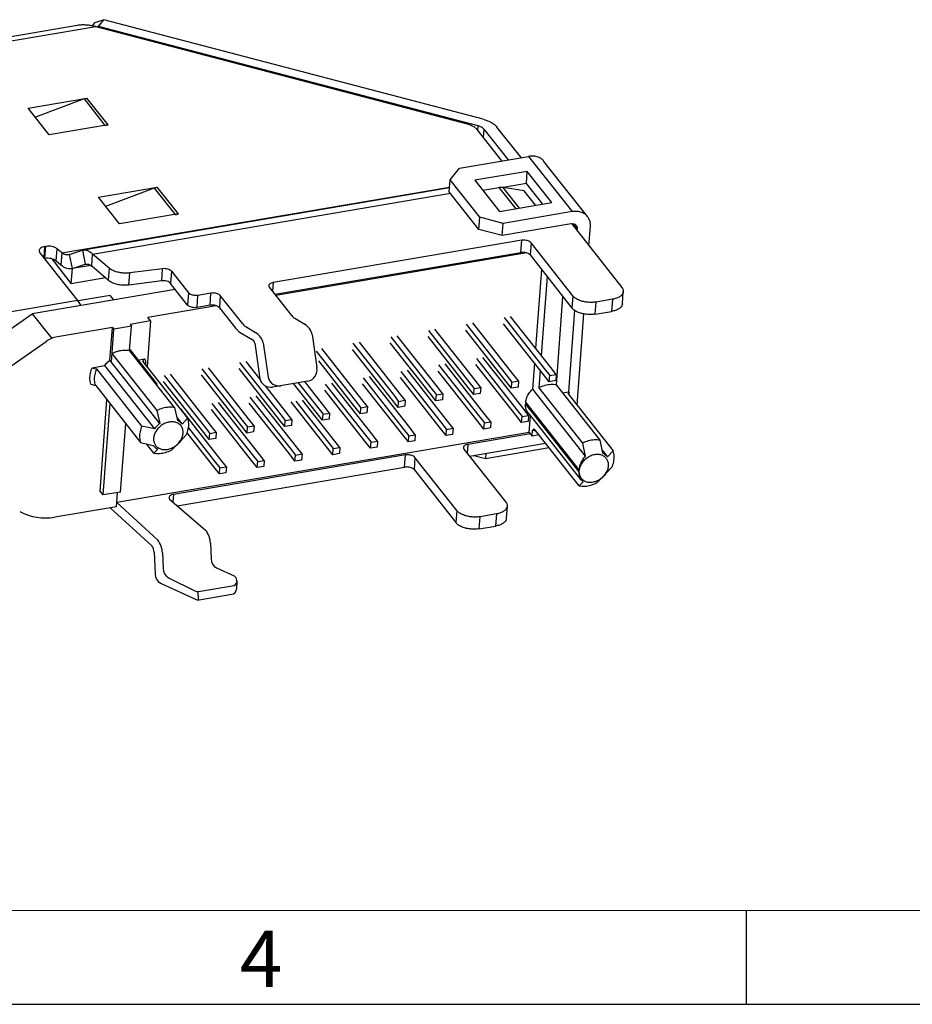
# Model space of a CAD drawing. Units: inches. Extents: x -24 to 114, y 1 to 96.
# Drawn here: x 32 to 48, y 1 to 19 of the extents above; entities that cross this region are included whole.
import ezdxf

# ---------------------------------------------------------------- set-up
doc = ezdxf.new("R2010")
doc.units = ezdxf.units.IN
doc.header["$MEASUREMENT"] = 0
doc.layers.add('5-3', color=2, linetype='Continuous')
doc.layers.add('DIM', color=3, linetype='Continuous')
doc.styles.add('COMPLEX', font='COMPLEX.SHX', dxfattribs={"bigfont": 'OKV.SHX'})

# ---------------------------------------------------------------- blocks, each defined once
blk = doc.blocks.new('ggddd')
at = {"color": 3, "linetype": 'Continuous'}
for p, q in [((3685.851, -1618.28), (3677.629, -1619.678)), ((3677.732, -1619.738), (3686.184, -1618.301)), ((3686.171, -1618.235), (3686.12, -1618.288)), ((3686.128, -1618.289), (3686.171, -1618.235)), ((3686.331, -1618.177), (3686.171, -1618.235)), ((3686.184, -1618.301), (3692.85, -1620.047)), ((3686.236, -1618.296), (3686.205, -1618.307)), ((3686.236, -1618.296), (3686.331, -1618.177)), ((3693.045, -1620.083), (3686.236, -1618.296)), ((3693.139, -1619.965), (3686.331, -1618.177)), ((3684.972, -1619.763), (3686.028, -1619.583)), ((3685.975, -1619.598), (3685.102, -1619.928)), ((3685.975, -1619.598), (3686.028, -1619.583)), ((3685.975, -1619.598), (3686.349, -1620.073)), ((3686.406, -1620.063), (3686.028, -1619.583)), ((3685.35, -1620.243), (3684.972, -1619.763)), ((3686.406, -1620.063), (3685.35, -1620.243)), ((3686.353, -1620.078), (3686.406, -1620.063)), ((3693.006, -1620.125), (3693.026, -1620.146)), ((3693.471, -1620.711), (3693.026, -1620.146)), ((3693.039, -1620.162), (3693.045, -1620.083)), ((3693.15, -1620.143), (3693.139, -1620.289)), ((3693.15, -1620.143), (3693.583, -1620.693)), ((3693.818, -1620.653), (3693.384, -1620.103)), ((3692.712, -1620.84), (3693.951, -1620.63)), ((3693.951, -1620.63), (3694.732, -1621.622)), ((3695.009, -1621.712), (3694.228, -1620.72)), ((3692.545, -1621.05), (3692.712, -1620.84)), ((3693.929, -1620.899), (3692.99, -1621.058)), ((3693.913, -1621.117), (3693.929, -1620.899)), ((3694.37, -1621.459), (3693.929, -1620.899)), ((3692.529, -1621.268), (3692.545, -1621.05)), ((3693.074, -1621.723), (3692.545, -1621.05)), ((3692.99, -1621.058), (3693.432, -1621.618)), ((3693.913, -1621.117), (3693.501, -1621.187)), ((3694.205, -1621.487), (3693.913, -1621.117)), ((3685.576, -1622.362), (3692.535, -1621.18)), ((3692.534, -1621.195), (3685.967, -1622.311)), ((3692.534, -1621.197), (3685.968, -1622.313)), ((3686.129, -1622.384), (3692.548, -1621.293)), ((3686.232, -1621.363), (3687.289, -1621.184)), ((3687.236, -1621.198), (3686.363, -1621.528)), ((3687.236, -1621.198), (3687.289, -1621.184)), ((3687.236, -1621.198), (3687.61, -1621.673)), ((3687.667, -1621.664), (3687.289, -1621.184)), ((3693.058, -1621.941), (3692.529, -1621.268)), ((3693.13, -1621.236), (3693.419, -1621.187)), ((3693.419, -1621.187), (3693.72, -1621.569)), ((3693.875, -1621.251), (3693.498, -1621.186)), ((3693.791, -1621.557), (3693.498, -1621.186)), ((3694.077, -1621.508), (3693.875, -1621.251)), ((3686.611, -1621.843), (3686.232, -1621.363)), ((3693.432, -1621.618), (3694.37, -1621.459)), ((3687.667, -1621.664), (3686.611, -1621.843)), ((3687.614, -1621.678), (3687.667, -1621.664)), ((3694.732, -1621.622), (3693.494, -1621.833)), ((3693.058, -1621.941), (3693.074, -1621.723)), ((3693.494, -1621.833), (3693.074, -1621.723)), ((3693.478, -1622.051), (3693.494, -1621.833)), ((3694.716, -1621.84), (3693.478, -1622.051)), ((3694.725, -1621.84), (3695.626, -1622.984)), ((3693.478, -1622.051), (3693.058, -1621.941)), ((3694.825, -1621.929), (3694.755, -1621.841)), ((3694.823, -1621.964), (3694.825, -1621.929)), ((3695.034, -1622.233), (3695.06, -1621.889)), ((3693.828, -1622.137), (3689.368, -1622.895)), ((3693.811, -1622.355), (3693.828, -1622.137)), ((3693.995, -1622.181), (3693.979, -1622.399)), ((3694.745, -1623.134), (3693.995, -1622.181)), ((3685.864, -1623.218), (3685.183, -1622.354)), ((3685.267, -1622.249), (3685.253, -1622.442)), ((3685.267, -1622.249), (3685.291, -1622.245)), ((3685.274, -1622.463), (3685.291, -1622.245)), ((3685.487, -1622.287), (3685.471, -1622.505)), ((3685.576, -1622.362), (3685.487, -1622.287)), ((3685.576, -1622.362), (3685.56, -1622.58)), ((3685.716, -1622.393), (3685.948, -1622.316)), ((3685.948, -1622.316), (3685.968, -1622.311)), ((3685.948, -1622.316), (3685.998, -1622.567)), ((3689.4, -1623.105), (3693.811, -1622.355)), ((3693.92, -1622.364), (3689.419, -1623.129)), ((3685.395, -1622.47), (3685.746, -1622.915)), ((3685.56, -1622.58), (3685.471, -1622.505)), ((3685.716, -1622.393), (3685.702, -1622.397)), ((3685.708, -1622.395), (3685.702, -1622.397)), ((3685.766, -1622.644), (3685.716, -1622.393)), ((3686.113, -1622.602), (3686.129, -1622.384)), ((3686.425, -1622.635), (3686.129, -1622.384)), ((3693.979, -1622.399), (3694.729, -1623.352)), ((3685.766, -1622.644), (3685.744, -1622.649)), ((3685.751, -1622.648), (3685.745, -1622.649)), ((3685.746, -1622.915), (3685.766, -1622.645)), ((3685.766, -1622.644), (3685.998, -1622.567)), ((3686.093, -1622.588), (3685.766, -1622.644)), ((3686.095, -1622.589), (3685.766, -1622.645)), ((3685.998, -1622.567), (3686.01, -1622.564)), ((3686.01, -1622.564), (3686.036, -1622.563)), ((3686.409, -1622.854), (3686.113, -1622.602)), ((3686.425, -1622.635), (3686.409, -1622.854)), ((3686.781, -1622.94), (3686.797, -1622.722)), ((3687.385, -1622.647), (3686.797, -1622.722)), ((3687.368, -1622.865), (3687.385, -1622.647)), ((3687.544, -1622.692), (3687.528, -1622.91)), ((3687.544, -1622.692), (3687.85, -1623.081)), ((3694.183, -1622.658), (3694.077, -1624.074)), ((3686.359, -1622.811), (3685.746, -1622.915)), ((3687.368, -1622.865), (3686.781, -1622.94)), ((3689.368, -1622.895), (3689.356, -1623.05)), ((3694.284, -1622.786), (3694.178, -1624.202)), ((3687.613, -1623.018), (3685.046, -1623.455)), ((3687.834, -1623.299), (3687.528, -1622.91)), ((3689.702, -1623.489), (3689.301, -1622.979)), ((3695.635, -1623.276), (3695.651, -1623.058)), ((3685.864, -1623.218), (3681.111, -1624.026)), ((3686.445, -1623.126), (3685.868, -1623.224)), ((3686.508, -1623.206), (3686.445, -1623.126)), ((3687.85, -1623.081), (3687.834, -1623.299)), ((3688.002, -1623.343), (3688.018, -1623.125)), ((3688.253, -1623.085), (3688.018, -1623.125)), ((3688.236, -1623.303), (3688.253, -1623.085)), ((3688.42, -1623.129), (3688.404, -1623.347)), ((3688.822, -1623.638), (3688.42, -1623.129)), ((3694.451, -1624.733), (3694.569, -1623.149)), ((3694.745, -1623.134), (3694.729, -1623.352)), ((3695.149, -1623.462), (3695.165, -1623.244)), ((3695.458, -1623.194), (3695.165, -1623.244)), ((3695.458, -1623.194), (3695.442, -1623.412)), ((3688.345, -1623.311), (3687.119, -1623.52)), ((3688.236, -1623.303), (3688.002, -1623.343)), ((3688.404, -1623.347), (3688.696, -1623.718)), ((3694.774, -1623.393), (3694.665, -1624.856)), ((3695.149, -1623.462), (3695.442, -1623.412)), ((3683.987, -1624.197), (3685.046, -1623.455)), ((3685.046, -1623.455), (3685.395, -1623.897)), ((3687.17, -1623.584), (3686.8, -1623.647)), ((3687.17, -1623.584), (3687.108, -1624.409)), ((3687.17, -1623.584), (3687.119, -1623.52)), ((3689.756, -1623.536), (3689.934, -1623.643)), ((3693.511, -1623.524), (3694.23, -1624.438)), ((3694.348, -1624.418), (3693.628, -1623.504)), ((3694.821, -1625.096), (3694.943, -1623.457)), ((3686.483, -1623.7), (3685.498, -1623.868)), ((3686.439, -1624.289), (3686.483, -1623.7)), ((3686.465, -1624.321), (3686.508, -1623.732)), ((3686.483, -1623.7), (3686.508, -1623.732)), ((3686.825, -1623.679), (3686.508, -1623.732)), ((3686.793, -1624.115), (3686.825, -1623.679)), ((3686.8, -1623.647), (3686.825, -1623.679)), ((3688.876, -1623.686), (3689.054, -1623.793)), ((3692.155, -1623.754), (3692.875, -1624.668)), ((3692.992, -1624.648), (3692.272, -1623.734)), ((3693.544, -1624.662), (3692.825, -1623.748)), ((3692.833, -1623.639), (3693.552, -1624.553)), ((3693.67, -1624.533), (3692.95, -1623.619)), ((3694.222, -1624.547), (3693.503, -1623.633)), ((3684.137, -1624.762), (3685.295, -1623.951)), ((3688.777, -1623.789), (3688.992, -1623.918)), ((3690.071, -1623.83), (3690.151, -1624.419)), ((3691.477, -1623.869), (3692.197, -1624.783)), ((3692.314, -1624.763), (3691.595, -1623.849)), ((3692.866, -1624.777), (3692.147, -1623.863)), ((3687.6, -1625.139), (3686.793, -1624.115)), ((3686.794, -1624.095), (3687.29, -1624.725)), ((3689.038, -1623.981), (3689.131, -1624.625)), ((3689.191, -1623.979), (3689.277, -1624.596)), ((3690.143, -1624.127), (3690.841, -1625.014)), ((3690.959, -1624.994), (3690.239, -1624.08)), ((3691.511, -1625.007), (3690.791, -1624.094)), ((3690.799, -1623.985), (3691.519, -1624.898)), ((3691.636, -1624.879), (3690.917, -1623.965)), ((3692.189, -1624.892), (3691.469, -1623.978)), ((3687.334, -1625.425), (3686.439, -1624.289)), ((3686.476, -1624.169), (3687.283, -1625.193)), ((3686.928, -1624.287), (3687.065, -1624.264)), ((3687.027, -1624.306), (3687.834, -1625.33)), ((3689.131, -1624.625), (3688.883, -1624.31)), ((3690.833, -1625.123), (3690.185, -1624.299)), ((3693.015, -1624.258), (3693.735, -1625.172)), ((3693.852, -1625.152), (3693.133, -1624.238)), ((3686.119, -1624.424), (3686.345, -1624.386)), ((3687.013, -1625.47), (3686.206, -1624.446)), ((3686.345, -1624.386), (3687.24, -1625.522)), ((3688.088, -1624.445), (3688.808, -1625.359)), ((3688.925, -1625.339), (3688.206, -1624.426)), ((3689.477, -1625.353), (3688.758, -1624.439)), ((3688.766, -1624.33), (3689.486, -1625.244)), ((3691.66, -1624.489), (3692.379, -1625.403)), ((3692.497, -1625.383), (3691.777, -1624.469)), ((3693.049, -1625.396), (3692.329, -1624.483)), ((3692.337, -1624.374), (3693.057, -1625.287)), ((3693.174, -1625.267), (3692.455, -1624.354)), ((3693.727, -1625.281), (3693.007, -1624.367)), ((3694.058, -1624.338), (3694.022, -1624.811)), ((3694.158, -1624.466), (3694.134, -1624.787)), ((3694.23, -1624.438), (3694.331, -1624.566)), ((3694.448, -1624.546), (3694.348, -1624.418)), ((3687.41, -1624.561), (3688.13, -1625.474)), ((3688.247, -1625.455), (3687.528, -1624.541)), ((3688.8, -1625.468), (3688.08, -1624.554)), ((3689.99, -1624.663), (3689.358, -1624.771)), ((3690.982, -1624.604), (3691.701, -1625.518)), ((3691.819, -1625.498), (3691.099, -1624.584)), ((3692.371, -1625.512), (3691.651, -1624.598)), ((3692.875, -1624.668), (3692.975, -1624.796)), ((3693.093, -1624.776), (3692.992, -1624.648)), ((3693.645, -1624.79), (3693.544, -1624.662)), ((3693.552, -1624.553), (3693.653, -1624.681)), ((3693.653, -1624.681), (3693.77, -1624.661)), ((3693.77, -1624.661), (3693.67, -1624.533)), ((3693.77, -1624.661), (3693.762, -1624.77)), ((3694.323, -1624.675), (3694.222, -1624.547)), ((3694.323, -1624.675), (3694.331, -1624.566)), ((3694.44, -1624.655), (3694.323, -1624.675)), ((3694.331, -1624.566), (3694.448, -1624.546)), ((3694.448, -1624.546), (3694.44, -1624.655)), ((3686.184, -1624.74), (3686.991, -1625.764)), ((3688.122, -1625.584), (3687.402, -1624.67)), ((3689.603, -1625.224), (3689.229, -1624.749)), ((3690.256, -1625.366), (3689.736, -1624.706)), ((3689.819, -1624.692), (3690.264, -1625.257)), ((3690.381, -1625.237), (3689.937, -1624.672)), ((3691.015, -1625.742), (3690.296, -1624.828)), ((3690.304, -1624.719), (3691.024, -1625.633)), ((3691.141, -1625.613), (3690.421, -1624.699)), ((3691.693, -1625.627), (3690.974, -1624.713)), ((3692.197, -1624.783), (3692.297, -1624.911)), ((3692.415, -1624.891), (3692.314, -1624.763)), ((3692.967, -1624.905), (3692.866, -1624.777)), ((3692.967, -1624.905), (3692.975, -1624.796)), ((3692.975, -1624.796), (3693.093, -1624.776)), ((3693.093, -1624.776), (3693.084, -1624.885)), ((3693.645, -1624.79), (3693.653, -1624.681)), ((3693.762, -1624.77), (3693.645, -1624.79)), ((3694.022, -1624.811), (3694.968, -1626.011)), ((3694.134, -1624.787), (3694.916, -1625.779)), ((3695.233, -1625.726), (3694.451, -1624.733)), ((3686.264, -1626.644), (3686.386, -1624.997)), ((3688.948, -1624.95), (3689.668, -1625.863)), ((3689.785, -1625.843), (3689.066, -1624.93)), ((3690.564, -1625.856), (3689.893, -1625.005)), ((3690.841, -1625.014), (3690.942, -1625.142)), ((3691.059, -1625.122), (3690.958, -1624.994)), ((3691.611, -1625.136), (3691.511, -1625.007)), ((3691.519, -1624.898), (3691.62, -1625.027)), ((3691.62, -1625.027), (3691.737, -1625.007)), ((3691.737, -1625.007), (3691.636, -1624.879)), ((3691.737, -1625.007), (3691.729, -1625.116)), ((3692.289, -1625.02), (3692.189, -1624.892)), ((3692.289, -1625.02), (3692.297, -1624.911)), ((3692.407, -1625), (3692.289, -1625.02)), ((3692.297, -1624.911), (3692.415, -1624.891)), ((3692.415, -1624.891), (3692.407, -1625)), ((3693.084, -1624.885), (3692.967, -1624.905)), ((3694.562, -1624.873), (3694.665, -1624.856)), ((3694.661, -1624.893), (3695.468, -1625.917)), ((3694.665, -1624.856), (3694.678, -1624.873)), ((3686.437, -1625.061), (3686.314, -1626.708)), ((3687.283, -1625.193), (3687.334, -1625.425)), ((3687.6, -1625.139), (3687.651, -1625.371)), ((3688.43, -1626.074), (3687.71, -1625.16)), ((3688.982, -1626.088), (3688.263, -1625.174)), ((3688.271, -1625.065), (3688.99, -1625.979)), ((3689.108, -1625.959), (3688.388, -1625.045)), ((3689.66, -1625.972), (3688.94, -1625.059)), ((3690.438, -1625.985), (3689.69, -1625.035)), ((3689.776, -1625.025), (3690.446, -1625.876)), ((3690.934, -1625.251), (3690.833, -1625.123)), ((3690.934, -1625.251), (3690.942, -1625.142)), ((3690.942, -1625.142), (3691.059, -1625.122)), ((3691.059, -1625.122), (3691.051, -1625.231)), ((3691.611, -1625.136), (3691.62, -1625.027)), ((3691.729, -1625.116), (3691.611, -1625.136)), ((3693.735, -1625.172), (3693.835, -1625.3)), ((3693.953, -1625.28), (3693.852, -1625.152)), ((3693.901, -1625.039), (3693.898, -1625.079)), ((3693.898, -1625.079), (3694.856, -1626.295)), ((3694.859, -1626.255), (3693.901, -1625.039)), ((3687.64, -1625.319), (3687.727, -1625.429)), ((3687.834, -1625.33), (3687.735, -1625.437)), ((3688.808, -1625.359), (3688.908, -1625.487)), ((3689.026, -1625.467), (3688.925, -1625.339)), ((3689.578, -1625.481), (3689.477, -1625.353)), ((3689.486, -1625.244), (3689.586, -1625.372)), ((3689.578, -1625.481), (3689.586, -1625.372)), ((3689.586, -1625.372), (3689.704, -1625.352)), ((3689.704, -1625.352), (3689.603, -1625.224)), ((3689.704, -1625.352), (3689.695, -1625.461)), ((3690.256, -1625.366), (3690.264, -1625.257)), ((3690.373, -1625.346), (3690.256, -1625.366)), ((3690.264, -1625.257), (3690.381, -1625.237)), ((3690.381, -1625.237), (3690.373, -1625.346)), ((3691.051, -1625.231), (3690.934, -1625.251)), ((3693.057, -1625.287), (3693.158, -1625.415)), ((3693.275, -1625.395), (3693.174, -1625.267)), ((3693.827, -1625.409), (3693.727, -1625.281)), ((3693.827, -1625.409), (3693.835, -1625.3)), ((3693.835, -1625.3), (3693.953, -1625.28)), ((3693.966, -1625.26), (3693.94, -1625.227)), ((3693.953, -1625.28), (3693.945, -1625.389)), ((3693.964, -1625.586), (3693.987, -1625.286)), ((3694.89, -1626.432), (3693.966, -1625.26)), ((3686.631, -1626.655), (3686.723, -1625.424)), ((3687.24, -1625.522), (3687.013, -1625.47)), ((3687.734, -1625.438), (3687.727, -1625.429)), ((3687.735, -1625.437), (3687.734, -1625.438)), ((3687.849, -1625.505), (3688.312, -1626.094)), ((3688.13, -1625.474), (3688.231, -1625.603)), ((3688.348, -1625.583), (3688.247, -1625.455)), ((3688.9, -1625.596), (3688.8, -1625.468)), ((3688.9, -1625.596), (3688.908, -1625.487)), ((3688.908, -1625.487), (3689.026, -1625.467)), ((3689.026, -1625.467), (3689.018, -1625.576)), ((3689.695, -1625.461), (3689.578, -1625.481)), ((3691.701, -1625.518), (3691.802, -1625.646)), ((3691.919, -1625.626), (3691.819, -1625.498)), ((3692.472, -1625.64), (3692.371, -1625.512)), ((3692.379, -1625.403), (3692.48, -1625.531)), ((3692.472, -1625.64), (3692.48, -1625.531)), ((3692.48, -1625.531), (3692.597, -1625.511)), ((3692.597, -1625.511), (3692.497, -1625.383)), ((3692.597, -1625.511), (3692.589, -1625.62)), ((3693.149, -1625.524), (3693.049, -1625.396)), ((3693.149, -1625.524), (3693.158, -1625.415)), ((3693.267, -1625.505), (3693.149, -1625.524)), ((3693.158, -1625.415), (3693.275, -1625.395)), ((3693.275, -1625.395), (3693.267, -1625.505)), ((3693.945, -1625.389), (3693.827, -1625.409)), ((3694.015, -1625.65), (3694.023, -1625.544)), ((3694.859, -1626.542), (3694.052, -1625.518)), ((3693.964, -1625.586), (3686.562, -1626.844)), ((3687.712, -1625.733), (3687.812, -1625.625)), ((3688.304, -1626.203), (3687.825, -1625.594)), ((3688.222, -1625.712), (3688.122, -1625.584)), ((3688.222, -1625.712), (3688.231, -1625.603)), ((3688.34, -1625.692), (3688.222, -1625.712)), ((3688.231, -1625.603), (3688.348, -1625.583)), ((3688.348, -1625.583), (3688.34, -1625.692)), ((3689.018, -1625.576), (3688.9, -1625.596)), ((3691.023, -1625.633), (3691.124, -1625.761)), ((3691.241, -1625.741), (3691.141, -1625.613)), ((3691.794, -1625.755), (3691.693, -1625.627)), ((3691.794, -1625.755), (3691.802, -1625.646)), ((3691.802, -1625.646), (3691.919, -1625.626)), ((3691.919, -1625.626), (3691.911, -1625.735)), ((3692.589, -1625.62), (3692.472, -1625.64)), ((3693.983, -1625.61), (3692.859, -1625.801)), ((3693.964, -1625.586), (3694.015, -1625.65)), ((3694.139, -1625.629), (3694.015, -1625.65)), ((3695.285, -1625.958), (3695.233, -1625.726)), ((3686.991, -1625.764), (3687.218, -1625.817)), ((3687.226, -1625.956), (3687.094, -1625.789)), ((3687.218, -1625.817), (3687.224, -1625.826)), ((3687.3, -1625.884), (3687.226, -1625.956)), ((3687.543, -1625.902), (3687.617, -1625.83)), ((3689.668, -1625.863), (3689.769, -1625.991)), ((3689.886, -1625.972), (3689.785, -1625.843)), ((3690.438, -1625.985), (3690.446, -1625.876)), ((3690.446, -1625.876), (3690.564, -1625.856)), ((3690.564, -1625.856), (3690.556, -1625.965)), ((3691.116, -1625.87), (3691.015, -1625.742)), ((3691.116, -1625.87), (3691.124, -1625.761)), ((3691.233, -1625.85), (3691.116, -1625.87)), ((3691.124, -1625.761), (3691.241, -1625.741)), ((3691.241, -1625.741), (3691.233, -1625.85)), ((3691.911, -1625.735), (3691.794, -1625.755)), ((3692.792, -1625.885), (3693.542, -1626.837)), ((3692.859, -1625.801), (3692.848, -1625.955)), ((3692.891, -1626.01), (3694.257, -1625.778)), ((3693.179, -1626.052), (3694.32, -1625.858)), ((3694.916, -1625.779), (3694.968, -1626.011)), ((3691.744, -1625.99), (3687.578, -1626.698)), ((3688.53, -1626.202), (3688.43, -1626.074)), ((3688.99, -1625.979), (3689.091, -1626.107)), ((3689.208, -1626.087), (3689.108, -1625.959)), ((3689.76, -1626.1), (3689.66, -1625.972)), ((3689.76, -1626.1), (3689.769, -1625.991)), ((3689.878, -1626.081), (3689.76, -1626.1)), ((3689.769, -1625.991), (3689.886, -1625.972)), ((3689.886, -1625.972), (3689.878, -1626.081)), ((3690.556, -1625.965), (3690.438, -1625.985)), ((3691.728, -1626.208), (3691.744, -1625.99)), ((3691.912, -1626.034), (3691.896, -1626.252)), ((3692.662, -1626.986), (3691.912, -1626.034)), ((3692.969, -1625.997), (3693.179, -1626.052)), ((3693.186, -1625.96), (3693.179, -1626.052)), ((3695.273, -1625.905), (3695.36, -1626.016)), ((3695.36, -1626.016), (3695.367, -1626.025)), ((3695.368, -1626.024), (3695.367, -1626.025)), ((3695.468, -1625.917), (3695.368, -1626.024)), ((3687.649, -1626.902), (3691.728, -1626.208)), ((3688.405, -1626.331), (3688.304, -1626.203)), ((3688.312, -1626.094), (3688.413, -1626.222)), ((3688.405, -1626.331), (3688.413, -1626.222)), ((3688.413, -1626.222), (3688.53, -1626.202)), ((3688.53, -1626.202), (3688.522, -1626.311)), ((3689.083, -1626.216), (3688.982, -1626.088)), ((3689.083, -1626.216), (3689.091, -1626.107)), ((3689.2, -1626.196), (3689.083, -1626.216)), ((3689.091, -1626.107), (3689.208, -1626.087)), ((3689.208, -1626.087), (3689.2, -1626.196)), ((3691.896, -1626.252), (3692.646, -1627.204)), ((3694.859, -1626.255), (3694.856, -1626.295)), ((3695.345, -1626.319), (3695.446, -1626.211)), ((3688.522, -1626.311), (3688.405, -1626.331)), ((3694.89, -1626.432), (3694.933, -1626.47)), ((3695.25, -1626.416), (3695.176, -1626.488)), ((3694.933, -1626.47), (3694.859, -1626.542)), ((3686.264, -1626.644), (3686.314, -1626.708)), ((3686.631, -1626.655), (3686.314, -1626.708)), ((3686.556, -1626.918), (3686.575, -1626.664)), ((3687.511, -1626.782), (3688.157, -1627.341)), ((3687.578, -1626.698), (3687.568, -1626.832)), ((3686.556, -1626.918), (3685.451, -1627.106)), ((3686.446, -1626.936), (3687.191, -1627.62)), ((3687.296, -1627.515), (3686.562, -1626.845)), ((3693.568, -1626.91), (3693.552, -1627.129)), ((3692.662, -1626.986), (3692.646, -1627.204)), ((3693.065, -1627.315), (3693.082, -1627.097)), ((3693.375, -1627.047), (3693.082, -1627.097)), ((3693.375, -1627.047), (3693.359, -1627.265)), ((3693.065, -1627.315), (3693.359, -1627.265)), ((3688.243, -1627.573), (3688.254, -1627.854)), ((3687.234, -1627.736), (3687.249, -1628.126)), ((3687.382, -1627.747), (3687.393, -1628.028)), ((3688.352, -1628.018), (3688.667, -1628.161)), ((3687.491, -1628.192), (3687.963, -1628.428)), ((3687.347, -1628.29), (3687.984, -1628.583)), ((3688.031, -1628.44), (3688.671, -1628.331)), ((3688.717, -1628.247), (3688.709, -1628.397)), ((3688.014, -1628.441), (3688.025, -1628.592)), ((3688.041, -1628.59), (3688.626, -1628.491))]:
    blk.add_line(p, q, dxfattribs=at)
for centre, radius, start, end in [((3694.738, -1621.969), 0.131, 95.845, 99.6622), ((3689.859, -1623.365), 0.2, 218.2294, 238.9819), ((3688.932, -1623.532), 0.3, 218.2294, 238.9819), ((3688.979, -1623.514), 0.2, 218.2294, 238.9819), ((3689.779, -1623.9), 0.3, 13.6141, 58.9819), ((3685.581, -1624.361), 0.5, 99.6464, 125.0037), ((3688.941, -1624.004), 0.1, 13.6141, 58.9819), ((3688.899, -1624.05), 0.3, 13.6141, 58.9819), ((3683.397, -1621.103), 4.842, 318.5819, 319.2508), ((3691.031, -1604.52), 20.502, 256.1374, 256.3893), ((3689.957, -1624.466), 0.2, 279.6464, 13.6141), ((3689.325, -1624.574), 0.2, 193.6141, 279.6464), ((3689.472, -1624.549), 0.2, 193.6141, 279.6464), ((3690.801, -1605.663), 19.628, 256.1318, 256.3949), ((3691.339, -1621.961), 4.43, 318.5695, 318.9152), ((3693.17, -1624.977), 1.512, 2.2279, 3.9469), ((3692.488, -1623.766), 2.348, 310.7977, 311.7565), ((3694.088, -1625.093), 0.456, 261.7881, 265.3865), ((3694.09, -1625.072), 0.477, 265.3802, 268.125), ((3687.397, -1625.715), 0.172, 210.5309, 214.1089), ((3687.395, -1625.716), 0.17, 214.115, 215.0318), ((3687.402, -1625.71), 0.179, 235.9491, 238.7803), ((3687.403, -1625.534), 0.361, 312.6555, 325.5803), ((3687.416, -1625.543), 0.345, 325.6458, 327.2131), ((3695.026, -1626.306), 0.166, 219.8526, 221.8506), ((3695.054, -1626.133), 0.34, 326.3559, 327.2512), ((3685.283, -1626.12), 1, 242.4597, 279.6464), ((3687.843, -1627.588), 0.4, 2.2244, 38.2294), ((3687.034, -1627.744), 0.2, 2.2244, 38.2294), ((3686.982, -1627.762), 0.4, 2.2244, 38.2294), ((3688.453, -1627.846), 0.2, 182.2244, 239.5156), ((3687.449, -1628.118), 0.2, 182.2244, 239.5156), ((3687.592, -1628.02), 0.2, 182.2244, 239.5156), ((3688.617, -1628.247), 0.1, 303.0822, 59.5156), ((3688.014, -1628.341), 0.1, 239.5156, 279.6464), ((3688.61, -1628.392), 0.1, 279.6464, 357.2092), ((3688.025, -1628.492), 0.1, 246.3257, 279.6464)]:
    blk.add_arc(centre, radius, start, end, dxfattribs=at)
for points, start_tangent, end_tangent in [([(3686.184, -1618.301), (3686.11, -1618.285), (3686.038, -1618.275), (3685.969, -1618.271), (3685.904, -1618.274), (3685.852, -1618.28)], (-0.96737, 0.253367), (-0.986341, -0.164715)), ([(3692.85, -1620.047), (3692.923, -1620.072), (3692.983, -1620.106), (3693.006, -1620.125)], (0.96737, -0.253367), (0.734654, -0.678442)), ([(3693.139, -1619.965), (3693.241, -1620), (3693.325, -1620.047), (3693.384, -1620.103)], (0.967207, -0.25399), (0.618812, -0.785539)), ([(3693.15, -1620.143), (3693.124, -1620.119), (3693.088, -1620.098), (3693.045, -1620.083)], (-0.618812, 0.785539), (-0.967207, 0.25399)), ([(3694.228, -1620.72), (3694.192, -1620.683), (3694.123, -1620.644), (3694.04, -1620.626), (3693.951, -1620.63)], (-0.618427, 0.785842), (-0.985861, -0.167568)), ([(3693.419, -1621.187), (3693.446, -1621.183), (3693.473, -1621.183), (3693.498, -1621.186)], (0.985861, 0.167568), (0.985445, -0.169996)), ([(3695.009, -1621.712), (3694.974, -1621.675), (3694.904, -1621.636), (3694.822, -1621.618), (3694.732, -1621.622)], (-0.618427, 0.785842), (-0.985861, -0.167568)), ([(3694.725, -1621.839), (3694.752, -1621.839), (3694.783, -1621.849), (3694.808, -1621.869), (3694.808, -1621.87)], (0.994831, 0.101546), (0.619309, -0.785148)), ([(3695.06, -1621.889), (3695.054, -1621.807), (3695.025, -1621.734), (3695.009, -1621.712)], (0.074357, 0.997232), (-0.618427, 0.785842)), ([(3694.808, -1621.87), (3694.822, -1621.897), (3694.825, -1621.929)], (0.619309, -0.785148), (-0.074357, -0.997232)), ([(3693.995, -1622.181), (3693.974, -1622.163), (3693.943, -1622.148), (3693.906, -1622.138), (3693.866, -1622.134), (3693.828, -1622.137)], (-0.618812, 0.785539), (-0.985861, -0.167568)), ([(3685.171, -1622.318), (3685.171, -1622.329), (3685.183, -1622.354)], (-0.079588, -0.996828), (0.618812, -0.785539)), ([(3685.267, -1622.249), (3685.225, -1622.261), (3685.193, -1622.279), (3685.174, -1622.303), (3685.171, -1622.318)], (-0.985861, -0.167568), (-0.079588, -0.996828)), ([(3685.487, -1622.287), (3685.449, -1622.264), (3685.4, -1622.248), (3685.344, -1622.242), (3685.291, -1622.245)], (-0.761719, 0.647908), (-0.985861, -0.167568)), ([(3685.702, -1622.397), (3685.686, -1622.398), (3685.651, -1622.395), (3685.614, -1622.383), (3685.576, -1622.362)], (-0.986726, -0.162394), (-0.835425, 0.549604)), ([(3685.968, -1622.311), (3685.969, -1622.311), (3685.991, -1622.31), (3686.013, -1622.312), (3686.036, -1622.319), (3686.059, -1622.33), (3686.082, -1622.344), (3686.129, -1622.384)], (0.987166, 0.159697), (0.706164, -0.708048)), ([(3693.979, -1622.399), (3693.958, -1622.381), (3693.927, -1622.366), (3693.89, -1622.356), (3693.85, -1622.352), (3693.811, -1622.355)], (-0.618812, 0.785539), (-0.985861, -0.167568)), ([(3685.471, -1622.505), (3685.433, -1622.482), (3685.383, -1622.466), (3685.328, -1622.46), (3685.274, -1622.463)], (-0.761719, 0.647908), (-0.985861, -0.167568)), ([(3685.744, -1622.649), (3685.743, -1622.649), (3685.718, -1622.651), (3685.667, -1622.643), (3685.613, -1622.619), (3685.56, -1622.58)], (-0.987141, -0.159852), (-0.761212, 0.648503)), ([(3686.036, -1622.563), (3686.053, -1622.567), (3686.083, -1622.58), (3686.113, -1622.602)], (0.991811, -0.127717), (0.761212, -0.648503)), ([(3686.797, -1622.722), (3686.715, -1622.726), (3686.63, -1622.719), (3686.55, -1622.7), (3686.48, -1622.672), (3686.425, -1622.635)], (-0.991997, -0.126265), (-0.761719, 0.647908)), ([(3687.544, -1622.692), (3687.517, -1622.67), (3687.478, -1622.654), (3687.432, -1622.646), (3687.385, -1622.647)], (-0.618812, 0.785539), (-0.991997, -0.126265)), ([(3686.781, -1622.94), (3686.698, -1622.944), (3686.614, -1622.937), (3686.534, -1622.918), (3686.464, -1622.89), (3686.409, -1622.854)], (-0.991997, -0.126265), (-0.761719, 0.647908)), ([(3687.528, -1622.91), (3687.501, -1622.888), (3687.462, -1622.872), (3687.415, -1622.864), (3687.368, -1622.865)], (-0.618812, 0.785539), (-0.991997, -0.126265)), ([(3689.368, -1622.895), (3689.334, -1622.905), (3689.308, -1622.919), (3689.293, -1622.938), (3689.29, -1622.95)], (-0.985861, -0.167568), (-0.079588, -0.996828)), ([(3689.29, -1622.95), (3689.291, -1622.959), (3689.301, -1622.979)], (-0.079588, -0.996828), (0.618812, -0.785539)), ([(3695.651, -1623.058), (3695.649, -1623.071), (3695.629, -1623.112), (3695.588, -1623.148), (3695.53, -1623.176), (3695.458, -1623.194)], (-0.071518, -0.997439), (-0.985861, -0.167568)), ([(3695.626, -1622.984), (3695.648, -1623.027), (3695.651, -1623.058)], (0.618812, -0.785539), (-0.071518, -0.997439)), ([(3685.917, -1623.306), (3685.909, -1623.289), (3685.864, -1623.218)], (-0.433149, 0.901322), (-0.618812, 0.785539)), ([(3688.018, -1623.125), (3687.979, -1623.128), (3687.939, -1623.124), (3687.902, -1623.114), (3687.871, -1623.099), (3687.85, -1623.081)], (-0.985861, -0.167568), (-0.618812, 0.785539)), ([(3688.42, -1623.129), (3688.399, -1623.11), (3688.368, -1623.095), (3688.331, -1623.085), (3688.291, -1623.082), (3688.253, -1623.085)], (-0.618812, 0.785539), (-0.985861, -0.167568)), ([(3695.165, -1623.244), (3695.085, -1623.251), (3695.001, -1623.247), (3694.92, -1623.232), (3694.847, -1623.207), (3694.788, -1623.173), (3694.745, -1623.134)], (-0.985861, -0.167568), (-0.618812, 0.785539)), ([(3688.002, -1623.343), (3687.963, -1623.346), (3687.923, -1623.342), (3687.886, -1623.333), (3687.855, -1623.317), (3687.834, -1623.299)], (-0.985861, -0.167568), (-0.618812, 0.785539)), ([(3688.404, -1623.347), (3688.383, -1623.328), (3688.352, -1623.313), (3688.315, -1623.303), (3688.275, -1623.3), (3688.236, -1623.303)], (-0.618812, 0.785539), (-0.985861, -0.167568)), ([(3695.149, -1623.462), (3695.069, -1623.469), (3694.985, -1623.465), (3694.904, -1623.45), (3694.831, -1623.425), (3694.771, -1623.391), (3694.729, -1623.352)], (-0.985861, -0.167568), (-0.618812, 0.785539)), ([(3695.635, -1623.276), (3695.633, -1623.289), (3695.612, -1623.33), (3695.571, -1623.366), (3695.513, -1623.394), (3695.442, -1623.412)], (-0.071518, -0.997439), (-0.985861, -0.167568)), ([(3686.476, -1624.169), (3686.528, -1624.145), (3686.582, -1624.127), (3686.636, -1624.114)], (0.889142, 0.457631), (0.985861, 0.167568)), ([(3686.636, -1624.114), (3686.69, -1624.108), (3686.742, -1624.108), (3686.793, -1624.115)], (0.985861, 0.167568), (0.981756, -0.190147)), ([(3686.345, -1624.386), (3686.372, -1624.35), (3686.404, -1624.318), (3686.439, -1624.289)], (0.565014, 0.825081), (0.806376, 0.591403)), ([(3687.065, -1624.264), (3687.075, -1624.31), (3687.08, -1624.357), (3687.081, -1624.373)], (0.29148, -0.956577), (0.002986, -0.999996)), ([(3686.097, -1624.719), (3686.081, -1624.625), (3686.089, -1624.525), (3686.119, -1624.424)], (-0.29148, 0.956577), (0.379379, 0.925242)), ([(3686.184, -1624.74), (3686.165, -1624.648), (3686.173, -1624.547), (3686.206, -1624.446)], (-0.344271, 0.93887), (0.416118, 0.909311)), ([(3693.901, -1625.039), (3693.919, -1624.958), (3693.961, -1624.88), (3694.022, -1624.811)], (0.074357, 0.997232), (0.746152, 0.665775)), ([(3694.451, -1624.733), (3694.349, -1624.727), (3694.241, -1624.745), (3694.134, -1624.787)], (-0.981756, 0.190147), (-0.889142, -0.457631)), ([(3687.6, -1625.139), (3687.497, -1625.133), (3687.389, -1625.151), (3687.283, -1625.193)], (-0.981756, 0.190147), (-0.889142, -0.457631)), ([(3693.94, -1625.227), (3693.935, -1625.221), (3693.905, -1625.155), (3693.898, -1625.079)], (-0.619419, 0.78506), (0.074357, 0.997232)), ([(3687.727, -1625.429), (3687.711, -1625.411), (3687.683, -1625.389), (3687.651, -1625.371)], (-0.618943, 0.785436), (-0.913325, 0.407231)), ([(3687.853, -1625.473), (3687.853, -1625.423), (3687.847, -1625.376), (3687.834, -1625.33)], (0.074357, 0.997232), (-0.344271, 0.93887)), ([(3687.013, -1625.47), (3686.993, -1625.521), (3686.98, -1625.572), (3686.973, -1625.622)], (-0.416118, -0.909311), (-0.074357, -0.997232)), ([(3687.704, -1625.453), (3687.675, -1625.429), (3687.614, -1625.402), (3687.544, -1625.394), (3687.468, -1625.407), (3687.395, -1625.439), (3687.329, -1625.488), (3687.276, -1625.549), (3687.24, -1625.618), (3687.224, -1625.688)], (-0.689289, 0.724487), (-0.074357, -0.997232)), ([(3687.334, -1625.425), (3687.299, -1625.454), (3687.267, -1625.487), (3687.24, -1625.522)], (-0.806376, -0.591403), (-0.565014, -0.825081)), ([(3687.752, -1625.599), (3687.747, -1625.531), (3687.72, -1625.473), (3687.704, -1625.453)], (0.074357, 0.997232), (-0.689289, 0.724487)), ([(3687.812, -1625.625), (3687.832, -1625.574), (3687.846, -1625.523), (3687.853, -1625.473)], (0.416118, 0.909311), (0.074357, 0.997232)), ([(3686.973, -1625.622), (3686.972, -1625.672), (3686.978, -1625.719), (3686.991, -1625.764)], (-0.074357, -0.997232), (0.344271, -0.93887)), ([(3687.224, -1625.688), (3687.23, -1625.756), (3687.249, -1625.803)], (-0.074357, -0.997232), (0.508098, -0.861299)), ([(3687.706, -1625.73), (3687.737, -1625.669), (3687.752, -1625.599)], (0.541471, 0.84072), (0.074357, 0.997232)), ([(3695.233, -1625.726), (3695.13, -1625.719), (3695.022, -1625.737), (3694.916, -1625.779)], (-0.981756, 0.190147), (-0.889142, -0.457631)), ([(3687.224, -1625.826), (3687.241, -1625.844), (3687.268, -1625.866), (3687.3, -1625.884)], (0.618943, -0.785436), (0.913325, -0.407231)), ([(3687.226, -1625.956), (3687.329, -1625.962), (3687.436, -1625.944), (3687.543, -1625.902)], (0.981756, -0.190147), (0.889142, 0.457631)), ([(3687.256, -1625.814), (3687.302, -1625.858)], (0.574038, -0.818829), (0.828471, -0.560032)), ([(3687.309, -1625.863), (3687.362, -1625.885), (3687.433, -1625.893), (3687.508, -1625.88), (3687.582, -1625.848), (3687.648, -1625.799)], (0.855122, -0.518427), (0.734781, 0.678304)), ([(3687.617, -1625.83), (3687.652, -1625.801), (3687.684, -1625.768), (3687.712, -1625.733)], (0.806376, 0.591403), (0.565014, 0.825081)), ([(3692.859, -1625.801), (3692.825, -1625.81), (3692.8, -1625.825), (3692.785, -1625.843), (3692.782, -1625.855)], (-0.985861, -0.167568), (-0.079588, -0.996828)), ([(3692.782, -1625.855), (3692.782, -1625.864), (3692.792, -1625.885)], (-0.079588, -0.996828), (0.618812, -0.785539)), ([(3691.912, -1626.034), (3691.891, -1626.015), (3691.86, -1626), (3691.823, -1625.991), (3691.783, -1625.987), (3691.744, -1625.99)], (-0.618812, 0.785539), (-0.985861, -0.167568)), ([(3695.337, -1626.039), (3695.312, -1626.018), (3695.255, -1625.99), (3695.187, -1625.981), (3695.114, -1625.99), (3695.041, -1626.019), (3694.975, -1626.063), (3694.92, -1626.12), (3694.881, -1626.186), (3694.859, -1626.256)], (-0.693263, 0.720685), (-0.157836, -0.987465)), ([(3694.968, -1626.011), (3694.911, -1626.086), (3694.873, -1626.17), (3694.859, -1626.254)], (-0.691867, -0.722025), (-0.035321, -0.999376)), ([(3695.285, -1625.958), (3695.316, -1625.975), (3695.344, -1625.998), (3695.36, -1626.016)], (0.913325, -0.407231), (0.618943, -0.785436)), ([(3695.386, -1626.185), (3695.381, -1626.12), (3695.355, -1626.062), (3695.337, -1626.039)], (0.074357, 0.997232), (-0.693263, 0.720685)), ([(3695.446, -1626.211), (3695.466, -1626.161), (3695.479, -1626.11), (3695.486, -1626.059)], (0.416118, 0.909311), (0.074357, 0.997232)), ([(3695.486, -1626.059), (3695.487, -1626.01), (3695.48, -1625.962), (3695.468, -1625.917)], (0.074357, 0.997232), (-0.344271, 0.93887)), ([(3691.896, -1626.252), (3691.874, -1626.233), (3691.844, -1626.218), (3691.806, -1626.209), (3691.766, -1626.205), (3691.728, -1626.208)], (-0.618812, 0.785539), (-0.985861, -0.167568)), ([(3695.339, -1626.316), (3695.371, -1626.254), (3695.386, -1626.185)], (0.540945, 0.841058), (0.074357, 0.997232)), ([(3694.856, -1626.294), (3694.859, -1626.366), (3694.885, -1626.427), (3694.89, -1626.432)], (-0.116902, -0.993143), (0.620509, -0.7842)), ([(3694.856, -1626.293), (3694.868, -1626.358), (3694.899, -1626.412)], (0.01329, -0.999912), (0.640779, -0.767726)), ([(3694.902, -1626.417), (3694.946, -1626.452)], (0.667156, -0.744918), (0.867605, -0.497253)), ([(3694.946, -1626.452), (3695.008, -1626.475), (3695.078, -1626.479), (3695.151, -1626.463), (3695.222, -1626.43), (3695.286, -1626.381)], (0.867605, -0.497253), (0.723451, 0.690376)), ([(3695.25, -1626.416), (3695.286, -1626.387), (3695.318, -1626.355), (3695.345, -1626.319)], (0.806376, 0.591403), (0.565014, 0.825081)), ([(3695.286, -1626.381), (3695.337, -1626.321)], (0.723451, 0.690376), (0.55402, 0.832503)), ([(3694.859, -1626.542), (3694.962, -1626.549), (3695.07, -1626.531), (3695.176, -1626.488)], (0.981756, -0.190147), (0.889142, 0.457631)), ([(3687.578, -1626.698), (3687.544, -1626.708), (3687.518, -1626.722), (3687.503, -1626.741), (3687.5, -1626.753)], (-0.985861, -0.167568), (-0.079588, -0.996828)), ([(3687.5, -1626.753), (3687.501, -1626.762), (3687.511, -1626.782)], (-0.079588, -0.996828), (0.618812, -0.785539)), ([(3693.568, -1626.91), (3693.566, -1626.923), (3693.545, -1626.965), (3693.504, -1627.001), (3693.446, -1627.028), (3693.375, -1627.047)], (-0.071518, -0.997439), (-0.985861, -0.167568)), ([(3693.542, -1626.837), (3693.565, -1626.88), (3693.568, -1626.91)], (0.618812, -0.785539), (-0.071518, -0.997439)), ([(3693.082, -1627.097), (3693.001, -1627.104), (3692.918, -1627.1), (3692.837, -1627.085), (3692.764, -1627.059), (3692.704, -1627.026), (3692.662, -1626.986)], (-0.985861, -0.167568), (-0.618812, 0.785539)), ([(3693.552, -1627.129), (3693.55, -1627.142), (3693.529, -1627.183), (3693.488, -1627.219), (3693.43, -1627.247), (3693.359, -1627.265)], (-0.071518, -0.997439), (-0.985861, -0.167568)), ([(3693.065, -1627.315), (3692.985, -1627.322), (3692.902, -1627.318), (3692.82, -1627.303), (3692.748, -1627.277), (3692.688, -1627.244), (3692.646, -1627.204)], (-0.985861, -0.167568), (-0.618812, 0.785539))]:
    blk.add_spline(points, degree=3, dxfattribs=dict(at, start_tangent=start_tangent, end_tangent=end_tangent))

msp = doc.modelspace()

# ---------------------------------------------------------------- linework, layer by layer
at = {"color": 7, "linetype": 'Continuous', "lineweight": 0}
msp.add_line((112.002, 3.007), (-22.6322, 3.007), dxfattribs=at)
at = {"color": 0, "linetype": 'Continuous'}
msp.add_line((44.6849, 3.007), (44.6849, 1.324), dxfattribs=at)
msp.add_line((-24.3151, 1.324), (113.6849, 1.324))

# ---------------------------------------------------------------- block references
at = {"layer": 'DIM'}
msp.add_blockref('ggddd', (-3653.172, 1637.1737), dxfattribs=at)

# ---------------------------------------------------------------- texts
at = {"layer": '5-3', "color": 0, "style": 'COMPLEX'}
msp.add_text('4', height=1.0098, dxfattribs=at).set_placement((35.5985, 1.6332))

doc.saveas('drawing.dxf')
